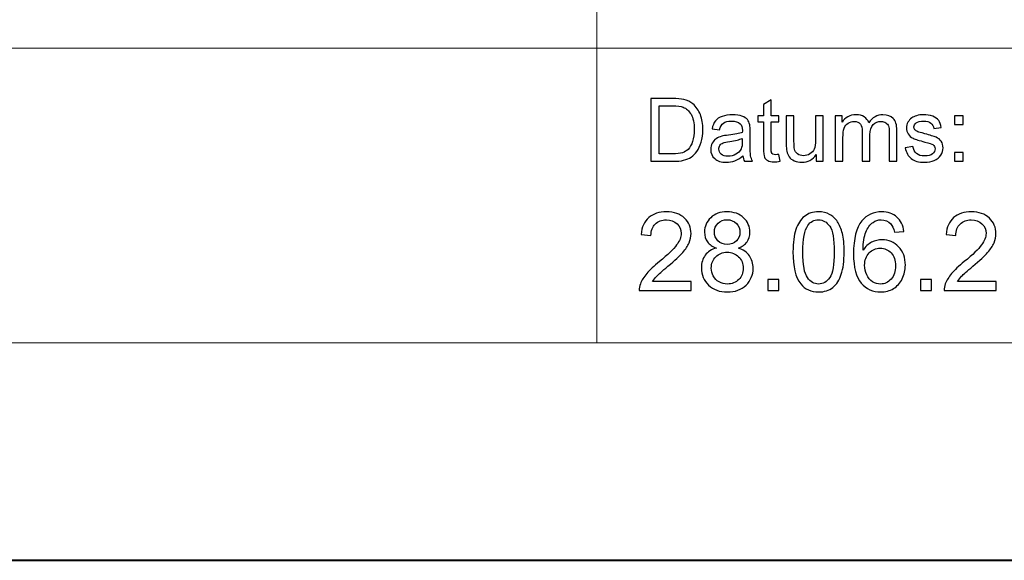
# Model space of a CAD drawing. Units: millimetres. Extents: x -148 to 148, y -105 to 105.
# Drawn here: x 42 to 73, y -105 to -88 of the extents above; entities that cross this region are included whole.
import ezdxf

# ---------------------------------------------------------------- set-up
doc = ezdxf.new("R2010")
doc.units = ezdxf.units.MM
doc.header["$MEASUREMENT"] = 0
doc.layers.add('Layer 1', color=7, linetype='Continuous')

msp = doc.modelspace()

# ---------------------------------------------------------------- linework, layer by layer
at = {"layer": 'Layer 1', "color": 7, "lineweight": 40}
msp.add_lwpolyline([(-148.5, -105), (148.5, -105), (148.5, 105), (-148.5, 105), (-148.5, -105)], close=True, dxfattribs=at)
at = {"layer": 'Layer 1', "color": 250, "lineweight": 15}
for points, knots in [([(141.5001, 85.0001), (141.5001, 85.0001), (141.5001, -98.0001), (141.5001, -98.0001), (141.5001, -98.0001), (141.5001, -98.0001), (-141.5001, -98.0001), (-141.5001, -98.0001), (-141.5001, -98.0001), (-141.5001, -98.0001), (-141.5001, 85.0001), (-141.5001, 85.0001), (-141.5001, 85.0001), (-141.5001, 85.0001), (141.5001, 85.0001), (141.5001, 85.0001)], [0, 0, 0, 0, 0.25, 0.25, 0.25, 0.25, 0.5, 0.5, 0.5, 0.5, 0.75, 0.75, 0.75, 0.75, 1, 1, 1, 1]), ([(141.5001, -68.694), (141.5001, -68.694), (-21.6408, -68.694), (-21.6408, -68.694), (-21.6408, -68.694), (-21.6408, -68.694), (-21.6408, -98.0001), (-21.6408, -98.0001)], [0, 0, 0, 0, 0.5, 0.5, 0.5, 0.5, 1, 1, 1, 1])]:
    msp.add_open_spline(points, degree=3, knots=knots, dxfattribs=at)
for points in [[(60.2105, -98.0001), (60.2105, -98.0001), (60.2105, -68.694), (60.2105, -68.694)], [(-21.6408, -88.5212), (-21.6408, -88.5212), (100.5002, -88.5212), (100.5002, -88.5212)]]:
    msp.add_open_spline(points, degree=3, dxfattribs=at)
at = {"layer": 'Layer 1', "color": 51}
for points, knots in [([(61.9505, -92.1599), (61.9505, -92.1599), (61.9505, -90.1397), (61.9505, -90.1397), (61.9505, -90.1397), (61.9505, -90.1397), (62.6462, -90.1397), (62.6462, -90.1397), (62.6462, -90.1397), (62.8033, -90.1397), (62.9232, -90.1496), (63.006, -90.1688), (63.006, -90.1688), (63.1217, -90.1952), (63.2205, -90.2436), (63.3023, -90.3132), (63.3023, -90.3132), (63.4086, -90.4036), (63.4886, -90.5183), (63.5413, -90.6585), (63.5413, -90.6585), (63.5944, -90.7987), (63.6208, -90.9586), (63.6208, -91.1387), (63.6208, -91.1387), (63.6208, -91.2921), (63.6029, -91.428), (63.5667, -91.5465), (63.5667, -91.5465), (63.5309, -91.6651), (63.4853, -91.7634), (63.4288, -91.841), (63.4288, -91.841), (63.3729, -91.9186), (63.3117, -91.9797), (63.2449, -92.024), (63.2449, -92.024), (63.1786, -92.0686), (63.0982, -92.1025), (63.0041, -92.1256), (63.0041, -92.1256), (62.9096, -92.1486), (62.8014, -92.1599), (62.6795, -92.1599), (62.6795, -92.1599), (62.6795, -92.1599), (61.9505, -92.1599), (61.9505, -92.1599)], [0, 0, 0, 0, 0.0833333, 0.0833333, 0.0833333, 0.0833333, 0.1666667, 0.1666667, 0.1666667, 0.1666667, 0.25, 0.25, 0.25, 0.25, 0.3333333, 0.3333333, 0.3333333, 0.3333333, 0.4166667, 0.4166667, 0.4166667, 0.4166667, 0.5, 0.5, 0.5, 0.5, 0.5833333, 0.5833333, 0.5833333, 0.5833333, 0.6666667, 0.6666667, 0.6666667, 0.6666667, 0.75, 0.75, 0.75, 0.75, 0.8333333, 0.8333333, 0.8333333, 0.8333333, 0.9166667, 0.9166667, 0.9166667, 0.9166667, 1, 1, 1, 1]), ([(66.0681, -91.9379), (66.0681, -91.9379), (66.1038, -92.1571), (66.1038, -92.1571), (66.1038, -92.1571), (66.0342, -92.1717), (65.9716, -92.1792), (65.9166, -92.1792), (65.9166, -92.1792), (65.8263, -92.1792), (65.7567, -92.1651), (65.7068, -92.1364), (65.7068, -92.1364), (65.6574, -92.1082), (65.6226, -92.0705), (65.6024, -92.024), (65.6024, -92.024), (65.5822, -91.9779), (65.5718, -91.88), (65.5718, -91.7314), (65.5718, -91.7314), (65.5718, -91.7314), (65.5718, -90.8894), (65.5718, -90.8894), (65.5718, -90.8894), (65.5718, -90.8894), (65.3898, -90.8894), (65.3898, -90.8894), (65.3898, -90.8894), (65.3898, -90.8894), (65.3898, -90.6966), (65.3898, -90.6966), (65.3898, -90.6966), (65.3898, -90.6966), (65.5718, -90.6966), (65.5718, -90.6966), (65.5718, -90.6966), (65.5718, -90.6966), (65.5718, -90.3339), (65.5718, -90.3339), (65.5718, -90.3339), (65.5718, -90.3339), (65.8188, -90.1853), (65.8188, -90.1853), (65.8188, -90.1853), (65.8188, -90.1853), (65.8188, -90.6966), (65.8188, -90.6966), (65.8188, -90.6966), (65.8188, -90.6966), (66.0681, -90.6966), (66.0681, -90.6966), (66.0681, -90.6966), (66.0681, -90.6966), (66.0681, -90.8894), (66.0681, -90.8894), (66.0681, -90.8894), (66.0681, -90.8894), (65.8188, -90.8894), (65.8188, -90.8894), (65.8188, -90.8894), (65.8188, -90.8894), (65.8188, -91.745), (65.8188, -91.745), (65.8188, -91.745), (65.8188, -91.8161), (65.823, -91.8612), (65.8315, -91.8814), (65.8315, -91.8814), (65.8404, -91.9017), (65.8545, -91.9177), (65.8743, -91.9299), (65.8743, -91.9299), (65.894, -91.9416), (65.9222, -91.9478), (65.9589, -91.9478), (65.9589, -91.9478), (65.9867, -91.9478), (66.0229, -91.9445), (66.0681, -91.9379)], [0, 0, 0, 0, 0.05, 0.05, 0.05, 0.05, 0.1, 0.1, 0.1, 0.1, 0.15, 0.15, 0.15, 0.15, 0.2, 0.2, 0.2, 0.2, 0.25, 0.25, 0.25, 0.25, 0.3, 0.3, 0.3, 0.3, 0.35, 0.35, 0.35, 0.35, 0.4, 0.4, 0.4, 0.4, 0.45, 0.45, 0.45, 0.45, 0.5, 0.5, 0.5, 0.5, 0.55, 0.55, 0.55, 0.55, 0.6, 0.6, 0.6, 0.6, 0.65, 0.65, 0.65, 0.65, 0.7, 0.7, 0.7, 0.7, 0.75, 0.75, 0.75, 0.75, 0.8, 0.8, 0.8, 0.8, 0.85, 0.85, 0.85, 0.85, 0.9, 0.9, 0.9, 0.9, 0.95, 0.95, 0.95, 0.95, 1, 1, 1, 1]), ([(62.2176, -91.9214), (62.2176, -91.9214), (62.649, -91.9214), (62.649, -91.9214), (62.649, -91.9214), (62.7821, -91.9214), (62.887, -91.9092), (62.9627, -91.8843), (62.9627, -91.8843), (63.0384, -91.8593), (63.0986, -91.8245), (63.1438, -91.7794), (63.1438, -91.7794), (63.2073, -91.7163), (63.2567, -91.6307), (63.292, -91.524), (63.292, -91.524), (63.3272, -91.4167), (63.3451, -91.2874), (63.3451, -91.1345), (63.3451, -91.1345), (63.3451, -90.9233), (63.3103, -90.761), (63.2412, -90.6477), (63.2412, -90.6477), (63.1716, -90.5338), (63.0874, -90.4581), (62.9881, -90.4195), (62.9881, -90.4195), (62.9166, -90.3918), (62.8009, -90.3782), (62.6424, -90.3782), (62.6424, -90.3782), (62.6424, -90.3782), (62.2176, -90.3782), (62.2176, -90.3782), (62.2176, -90.3782), (62.2176, -90.3782), (62.2176, -91.9214), (62.2176, -91.9214)], [0, 0, 0, 0, 0.1, 0.1, 0.1, 0.1, 0.2, 0.2, 0.2, 0.2, 0.3, 0.3, 0.3, 0.3, 0.4, 0.4, 0.4, 0.4, 0.5, 0.5, 0.5, 0.5, 0.6, 0.6, 0.6, 0.6, 0.7, 0.7, 0.7, 0.7, 0.8, 0.8, 0.8, 0.8, 0.9, 0.9, 0.9, 0.9, 1, 1, 1, 1]), ([(64.9119, -91.9793), (64.8197, -92.0574), (64.7313, -92.1124), (64.6466, -92.1448), (64.6466, -92.1448), (64.5615, -92.1768), (64.4702, -92.1928), (64.3729, -92.1928), (64.3729, -92.1928), (64.212, -92.1928), (64.0888, -92.1538), (64.0022, -92.0752), (64.0022, -92.0752), (63.9161, -91.9967), (63.8729, -91.896), (63.8729, -91.7742), (63.8729, -91.7742), (63.8729, -91.7022), (63.8889, -91.6369), (63.9218, -91.5776), (63.9218, -91.5776), (63.9542, -91.5183), (63.997, -91.4708), (64.0497, -91.4351), (64.0497, -91.4351), (64.1029, -91.3993), (64.1621, -91.372), (64.2285, -91.3537), (64.2285, -91.3537), (64.2769, -91.341), (64.3503, -91.3283), (64.4486, -91.3165), (64.4486, -91.3165), (64.649, -91.2925), (64.7967, -91.2643), (64.8912, -91.2309), (64.8912, -91.2309), (64.8922, -91.1971), (64.8926, -91.1754), (64.8926, -91.1665), (64.8926, -91.1665), (64.8926, -91.0654), (64.8691, -90.9939), (64.8221, -90.9529), (64.8221, -90.9529), (64.759, -90.8965), (64.6645, -90.8687), (64.5398, -90.8687), (64.5398, -90.8687), (64.4232, -90.8687), (64.3371, -90.889), (64.2811, -90.9299), (64.2811, -90.9299), (64.2256, -90.9708), (64.1847, -91.0432), (64.1579, -91.1472), (64.1579, -91.1472), (64.1579, -91.1472), (63.9157, -91.1138), (63.9157, -91.1138), (63.9157, -91.1138), (63.9378, -91.0103), (63.974, -90.9261), (64.0243, -90.8626), (64.0243, -90.8626), (64.0747, -90.7987), (64.148, -90.7493), (64.2435, -90.7149), (64.2435, -90.7149), (64.339, -90.6806), (64.4495, -90.6632), (64.5756, -90.6632), (64.5756, -90.6632), (64.7007, -90.6632), (64.8018, -90.6782), (64.8799, -90.7074), (64.8799, -90.7074), (64.958, -90.737), (65.0154, -90.7737), (65.0525, -90.8184), (65.0525, -90.8184), (65.0892, -90.8631), (65.1146, -90.9191), (65.1297, -90.9873), (65.1297, -90.9873), (65.1377, -91.0296), (65.1419, -91.1058), (65.1419, -91.2159), (65.1419, -91.2159), (65.1419, -91.2159), (65.1419, -91.5465), (65.1419, -91.5465), (65.1419, -91.5465), (65.1419, -91.7775), (65.1471, -91.9233), (65.1579, -91.984), (65.1579, -91.984), (65.1683, -92.0451), (65.1894, -92.1039), (65.2205, -92.1599), (65.2205, -92.1599), (65.2205, -92.1599), (64.9613, -92.1599), (64.9613, -92.1599), (64.9613, -92.1599), (64.9359, -92.1086), (64.919, -92.0484), (64.9119, -91.9793)], [0, 0, 0, 0, 0.037037, 0.037037, 0.037037, 0.037037, 0.0740741, 0.0740741, 0.0740741, 0.0740741, 0.1111111, 0.1111111, 0.1111111, 0.1111111, 0.1481481, 0.1481481, 0.1481481, 0.1481481, 0.1851852, 0.1851852, 0.1851852, 0.1851852, 0.2222222, 0.2222222, 0.2222222, 0.2222222, 0.2592593, 0.2592593, 0.2592593, 0.2592593, 0.2962963, 0.2962963, 0.2962963, 0.2962963, 0.3333333, 0.3333333, 0.3333333, 0.3333333, 0.3703704, 0.3703704, 0.3703704, 0.3703704, 0.4074074, 0.4074074, 0.4074074, 0.4074074, 0.4444444, 0.4444444, 0.4444444, 0.4444444, 0.4814815, 0.4814815, 0.4814815, 0.4814815, 0.5185185, 0.5185185, 0.5185185, 0.5185185, 0.5555556, 0.5555556, 0.5555556, 0.5555556, 0.5925926, 0.5925926, 0.5925926, 0.5925926, 0.6296296, 0.6296296, 0.6296296, 0.6296296, 0.6666667, 0.6666667, 0.6666667, 0.6666667, 0.7037037, 0.7037037, 0.7037037, 0.7037037, 0.7407407, 0.7407407, 0.7407407, 0.7407407, 0.7777778, 0.7777778, 0.7777778, 0.7777778, 0.8148148, 0.8148148, 0.8148148, 0.8148148, 0.8518519, 0.8518519, 0.8518519, 0.8518519, 0.8888889, 0.8888889, 0.8888889, 0.8888889, 0.9259259, 0.9259259, 0.9259259, 0.9259259, 0.962963, 0.962963, 0.962963, 0.962963, 1, 1, 1, 1]), ([(67.2698, -92.1599), (67.2698, -92.1599), (67.2698, -91.9449), (67.2698, -91.9449), (67.2698, -91.9449), (67.1555, -92.1105), (67.0008, -92.1928), (66.8051, -92.1928), (66.8051, -92.1928), (66.719, -92.1928), (66.6381, -92.1764), (66.5634, -92.1434), (66.5634, -92.1434), (66.4886, -92.1105), (66.4331, -92.0686), (66.3968, -92.0188), (66.3968, -92.0188), (66.3602, -91.9685), (66.3348, -91.9073), (66.3202, -91.8349), (66.3202, -91.8349), (66.3103, -91.786), (66.3051, -91.7088), (66.3051, -91.603), (66.3051, -91.603), (66.3051, -91.603), (66.3051, -90.6966), (66.3051, -90.6966), (66.3051, -90.6966), (66.3051, -90.6966), (66.553, -90.6966), (66.553, -90.6966), (66.553, -90.6966), (66.553, -90.6966), (66.553, -91.508), (66.553, -91.508), (66.553, -91.508), (66.553, -91.6378), (66.5582, -91.7248), (66.5681, -91.77), (66.5681, -91.77), (66.584, -91.8353), (66.617, -91.8861), (66.6673, -91.9238), (66.6673, -91.9238), (66.7181, -91.9609), (66.7807, -91.9793), (66.855, -91.9793), (66.855, -91.9793), (66.9293, -91.9793), (66.9989, -91.9605), (67.0643, -91.9224), (67.0643, -91.9224), (67.1297, -91.8843), (67.1758, -91.8321), (67.2026, -91.7667), (67.2026, -91.7667), (67.2299, -91.7008), (67.2435, -91.6053), (67.2435, -91.4807), (67.2435, -91.4807), (67.2435, -91.4807), (67.2435, -90.6966), (67.2435, -90.6966), (67.2435, -90.6966), (67.2435, -90.6966), (67.4914, -90.6966), (67.4914, -90.6966), (67.4914, -90.6966), (67.4914, -90.6966), (67.4914, -92.1599), (67.4914, -92.1599), (67.4914, -92.1599), (67.4914, -92.1599), (67.2698, -92.1599), (67.2698, -92.1599)], [0, 0, 0, 0, 0.0526316, 0.0526316, 0.0526316, 0.0526316, 0.1052632, 0.1052632, 0.1052632, 0.1052632, 0.1578947, 0.1578947, 0.1578947, 0.1578947, 0.2105263, 0.2105263, 0.2105263, 0.2105263, 0.2631579, 0.2631579, 0.2631579, 0.2631579, 0.3157895, 0.3157895, 0.3157895, 0.3157895, 0.3684211, 0.3684211, 0.3684211, 0.3684211, 0.4210526, 0.4210526, 0.4210526, 0.4210526, 0.4736842, 0.4736842, 0.4736842, 0.4736842, 0.5263158, 0.5263158, 0.5263158, 0.5263158, 0.5789474, 0.5789474, 0.5789474, 0.5789474, 0.6315789, 0.6315789, 0.6315789, 0.6315789, 0.6842105, 0.6842105, 0.6842105, 0.6842105, 0.7368421, 0.7368421, 0.7368421, 0.7368421, 0.7894737, 0.7894737, 0.7894737, 0.7894737, 0.8421053, 0.8421053, 0.8421053, 0.8421053, 0.8947368, 0.8947368, 0.8947368, 0.8947368, 0.9473684, 0.9473684, 0.9473684, 0.9473684, 1, 1, 1, 1]), ([(67.8804, -92.1599), (67.8804, -92.1599), (67.8804, -90.6966), (67.8804, -90.6966), (67.8804, -90.6966), (67.8804, -90.6966), (68.1019, -90.6966), (68.1019, -90.6966), (68.1019, -90.6966), (68.1019, -90.6966), (68.1019, -90.9017), (68.1019, -90.9017), (68.1019, -90.9017), (68.148, -90.8302), (68.2092, -90.7723), (68.2854, -90.729), (68.2854, -90.729), (68.3616, -90.6853), (68.4486, -90.6632), (68.5459, -90.6632), (68.5459, -90.6632), (68.6541, -90.6632), (68.743, -90.6858), (68.8122, -90.7309), (68.8122, -90.7309), (68.8818, -90.7761), (68.9307, -90.8386), (68.9589, -90.9195), (68.9589, -90.9195), (69.0751, -90.7488), (69.2256, -90.6632), (69.4109, -90.6632), (69.4109, -90.6632), (69.5563, -90.6632), (69.6678, -90.7036), (69.7458, -90.7841), (69.7458, -90.7841), (69.8239, -90.8645), (69.863, -90.9882), (69.863, -91.1552), (69.863, -91.1552), (69.863, -91.1552), (69.863, -92.1599), (69.863, -92.1599), (69.863, -92.1599), (69.863, -92.1599), (69.6165, -92.1599), (69.6165, -92.1599), (69.6165, -92.1599), (69.6165, -92.1599), (69.6165, -91.238), (69.6165, -91.238), (69.6165, -91.238), (69.6165, -91.1387), (69.6085, -91.0672), (69.5925, -91.0235), (69.5925, -91.0235), (69.576, -90.9802), (69.5469, -90.9449), (69.505, -90.9181), (69.505, -90.9181), (69.4627, -90.8918), (69.4128, -90.8782), (69.3559, -90.8782), (69.3559, -90.8782), (69.2529, -90.8782), (69.1678, -90.9125), (69.0996, -90.9812), (69.0996, -90.9812), (69.0318, -91.0494), (68.9975, -91.159), (68.9975, -91.3095), (68.9975, -91.3095), (68.9975, -91.3095), (68.9975, -92.1599), (68.9975, -92.1599), (68.9975, -92.1599), (68.9975, -92.1599), (68.7496, -92.1599), (68.7496, -92.1599), (68.7496, -92.1599), (68.7496, -92.1599), (68.7496, -91.2093), (68.7496, -91.2093), (68.7496, -91.2093), (68.7496, -91.0988), (68.7294, -91.016), (68.6889, -90.9609), (68.6889, -90.9609), (68.6485, -90.9059), (68.5826, -90.8782), (68.4904, -90.8782), (68.4904, -90.8782), (68.4208, -90.8782), (68.3564, -90.8965), (68.2971, -90.9337), (68.2971, -90.9337), (68.2378, -90.9703), (68.1946, -91.024), (68.1682, -91.0945), (68.1682, -91.0945), (68.1414, -91.1655), (68.1282, -91.2676), (68.1282, -91.4007), (68.1282, -91.4007), (68.1282, -91.4007), (68.1282, -92.1599), (68.1282, -92.1599), (68.1282, -92.1599), (68.1282, -92.1599), (67.8804, -92.1599), (67.8804, -92.1599)], [0, 0, 0, 0, 0.0357143, 0.0357143, 0.0357143, 0.0357143, 0.0714286, 0.0714286, 0.0714286, 0.0714286, 0.1071429, 0.1071429, 0.1071429, 0.1071429, 0.1428571, 0.1428571, 0.1428571, 0.1428571, 0.1785714, 0.1785714, 0.1785714, 0.1785714, 0.2142857, 0.2142857, 0.2142857, 0.2142857, 0.25, 0.25, 0.25, 0.25, 0.2857143, 0.2857143, 0.2857143, 0.2857143, 0.3214286, 0.3214286, 0.3214286, 0.3214286, 0.3571429, 0.3571429, 0.3571429, 0.3571429, 0.3928571, 0.3928571, 0.3928571, 0.3928571, 0.4285714, 0.4285714, 0.4285714, 0.4285714, 0.4642857, 0.4642857, 0.4642857, 0.4642857, 0.5, 0.5, 0.5, 0.5, 0.5357143, 0.5357143, 0.5357143, 0.5357143, 0.5714286, 0.5714286, 0.5714286, 0.5714286, 0.6071429, 0.6071429, 0.6071429, 0.6071429, 0.6428571, 0.6428571, 0.6428571, 0.6428571, 0.6785714, 0.6785714, 0.6785714, 0.6785714, 0.7142857, 0.7142857, 0.7142857, 0.7142857, 0.75, 0.75, 0.75, 0.75, 0.7857143, 0.7857143, 0.7857143, 0.7857143, 0.8214286, 0.8214286, 0.8214286, 0.8214286, 0.8571429, 0.8571429, 0.8571429, 0.8571429, 0.8928571, 0.8928571, 0.8928571, 0.8928571, 0.9285714, 0.9285714, 0.9285714, 0.9285714, 0.9642857, 0.9642857, 0.9642857, 0.9642857, 1, 1, 1, 1]), ([(70.132, -91.7229), (70.132, -91.7229), (70.3771, -91.6844), (70.3771, -91.6844), (70.3771, -91.6844), (70.3907, -91.7827), (70.4293, -91.8579), (70.4923, -91.9106), (70.4923, -91.9106), (70.5549, -91.9628), (70.6428, -91.9892), (70.7562, -91.9892), (70.7562, -91.9892), (70.87, -91.9892), (70.9547, -91.9656), (71.0097, -91.9195), (71.0097, -91.9195), (71.0648, -91.873), (71.0925, -91.8184), (71.0925, -91.7563), (71.0925, -91.7563), (71.0925, -91.6999), (71.068, -91.6561), (71.0191, -91.6237), (71.0191, -91.6237), (70.9853, -91.6016), (70.9006, -91.5738), (70.7656, -91.54), (70.7656, -91.54), (70.584, -91.4939), (70.4575, -91.4543), (70.3874, -91.4205), (70.3874, -91.4205), (70.3173, -91.3871), (70.2637, -91.3405), (70.2275, -91.2813), (70.2275, -91.2813), (70.1913, -91.222), (70.1729, -91.1566), (70.1729, -91.0851), (70.1729, -91.0851), (70.1729, -91.0197), (70.188, -90.9595), (70.2181, -90.904), (70.2181, -90.904), (70.2477, -90.848), (70.2886, -90.802), (70.3399, -90.7653), (70.3399, -90.7653), (70.3785, -90.737), (70.4312, -90.7126), (70.4975, -90.6928), (70.4975, -90.6928), (70.5643, -90.6731), (70.6358, -90.6632), (70.712, -90.6632), (70.712, -90.6632), (70.8267, -90.6632), (70.9274, -90.6801), (71.0144, -90.7131), (71.0144, -90.7131), (71.1014, -90.746), (71.1654, -90.7907), (71.2068, -90.8471), (71.2068, -90.8471), (71.2482, -90.904), (71.2764, -90.9793), (71.2919, -91.0738), (71.2919, -91.0738), (71.2919, -91.0738), (71.0497, -91.1072), (71.0497, -91.1072), (71.0497, -91.1072), (71.0384, -91.032), (71.0064, -90.9732), (70.9537, -90.9308), (70.9537, -90.9308), (70.9011, -90.8885), (70.8263, -90.8673), (70.7299, -90.8673), (70.7299, -90.8673), (70.616, -90.8673), (70.5347, -90.8861), (70.4862, -90.9238), (70.4862, -90.9238), (70.4373, -90.9614), (70.4128, -91.0056), (70.4128, -91.0559), (70.4128, -91.0559), (70.4128, -91.0884), (70.4232, -91.1171), (70.4434, -91.143), (70.4434, -91.143), (70.4636, -91.1698), (70.4951, -91.1914), (70.5384, -91.2093), (70.5384, -91.2093), (70.5633, -91.2182), (70.6363, -91.2394), (70.7576, -91.2723), (70.7576, -91.2723), (70.9331, -91.3194), (71.0553, -91.3575), (71.1245, -91.3876), (71.1245, -91.3876), (71.1941, -91.4172), (71.2487, -91.4609), (71.2882, -91.5178), (71.2882, -91.5178), (71.3277, -91.5748), (71.3474, -91.6453), (71.3474, -91.73), (71.3474, -91.73), (71.3474, -91.8128), (71.323, -91.8904), (71.275, -91.9638), (71.275, -91.9638), (71.2266, -92.0367), (71.1569, -92.0931), (71.0662, -92.1331), (71.0662, -92.1331), (70.9754, -92.1731), (70.8724, -92.1928), (70.7576, -92.1928), (70.7576, -92.1928), (70.5671, -92.1928), (70.4222, -92.1533), (70.3225, -92.0743), (70.3225, -92.0743), (70.2228, -91.9953), (70.1593, -91.8782), (70.132, -91.7229)], [0, 0, 0, 0, 0.030303, 0.030303, 0.030303, 0.030303, 0.0606061, 0.0606061, 0.0606061, 0.0606061, 0.0909091, 0.0909091, 0.0909091, 0.0909091, 0.1212121, 0.1212121, 0.1212121, 0.1212121, 0.1515152, 0.1515152, 0.1515152, 0.1515152, 0.1818182, 0.1818182, 0.1818182, 0.1818182, 0.2121212, 0.2121212, 0.2121212, 0.2121212, 0.2424242, 0.2424242, 0.2424242, 0.2424242, 0.2727273, 0.2727273, 0.2727273, 0.2727273, 0.3030303, 0.3030303, 0.3030303, 0.3030303, 0.3333333, 0.3333333, 0.3333333, 0.3333333, 0.3636364, 0.3636364, 0.3636364, 0.3636364, 0.3939394, 0.3939394, 0.3939394, 0.3939394, 0.4242424, 0.4242424, 0.4242424, 0.4242424, 0.4545455, 0.4545455, 0.4545455, 0.4545455, 0.4848485, 0.4848485, 0.4848485, 0.4848485, 0.5151515, 0.5151515, 0.5151515, 0.5151515, 0.5454545, 0.5454545, 0.5454545, 0.5454545, 0.5757576, 0.5757576, 0.5757576, 0.5757576, 0.6060606, 0.6060606, 0.6060606, 0.6060606, 0.6363636, 0.6363636, 0.6363636, 0.6363636, 0.6666667, 0.6666667, 0.6666667, 0.6666667, 0.6969697, 0.6969697, 0.6969697, 0.6969697, 0.7272727, 0.7272727, 0.7272727, 0.7272727, 0.7575758, 0.7575758, 0.7575758, 0.7575758, 0.7878788, 0.7878788, 0.7878788, 0.7878788, 0.8181818, 0.8181818, 0.8181818, 0.8181818, 0.8484848, 0.8484848, 0.8484848, 0.8484848, 0.8787879, 0.8787879, 0.8787879, 0.8787879, 0.9090909, 0.9090909, 0.9090909, 0.9090909, 0.9393939, 0.9393939, 0.9393939, 0.9393939, 0.969697, 0.969697, 0.969697, 0.969697, 1, 1, 1, 1]), ([(71.711, -90.9788), (71.711, -90.9788), (71.711, -90.6966), (71.711, -90.6966), (71.711, -90.6966), (71.711, -90.6966), (71.9937, -90.6966), (71.9937, -90.6966), (71.9937, -90.6966), (71.9937, -90.6966), (71.9937, -90.9788), (71.9937, -90.9788), (71.9937, -90.9788), (71.9937, -90.9788), (71.711, -90.9788), (71.711, -90.9788)], [0, 0, 0, 0, 0.25, 0.25, 0.25, 0.25, 0.5, 0.5, 0.5, 0.5, 0.75, 0.75, 0.75, 0.75, 1, 1, 1, 1]), ([(64.8912, -91.4252), (64.8009, -91.4623), (64.6659, -91.4934), (64.4862, -91.5193), (64.4862, -91.5193), (64.3842, -91.5338), (64.3117, -91.5503), (64.2699, -91.5686), (64.2699, -91.5686), (64.2275, -91.587), (64.1946, -91.6138), (64.172, -91.6496), (64.172, -91.6496), (64.149, -91.6848), (64.1372, -91.7239), (64.1372, -91.7671), (64.1372, -91.7671), (64.1372, -91.8335), (64.1626, -91.8885), (64.2125, -91.9327), (64.2125, -91.9327), (64.2623, -91.9765), (64.3357, -91.9986), (64.4321, -91.9986), (64.4321, -91.9986), (64.5276, -91.9986), (64.6128, -91.9779), (64.6871, -91.936), (64.6871, -91.936), (64.7614, -91.8941), (64.8164, -91.8368), (64.8512, -91.7643), (64.8512, -91.7643), (64.878, -91.7083), (64.8912, -91.6256), (64.8912, -91.5164), (64.8912, -91.5164), (64.8912, -91.5164), (64.8912, -91.4252), (64.8912, -91.4252)], [0, 0, 0, 0, 0.1, 0.1, 0.1, 0.1, 0.2, 0.2, 0.2, 0.2, 0.3, 0.3, 0.3, 0.3, 0.4, 0.4, 0.4, 0.4, 0.5, 0.5, 0.5, 0.5, 0.6, 0.6, 0.6, 0.6, 0.7, 0.7, 0.7, 0.7, 0.8, 0.8, 0.8, 0.8, 0.9, 0.9, 0.9, 0.9, 1, 1, 1, 1]), ([(71.711, -92.1599), (71.711, -92.1599), (71.711, -91.8772), (71.711, -91.8772), (71.711, -91.8772), (71.711, -91.8772), (71.9937, -91.8772), (71.9937, -91.8772), (71.9937, -91.8772), (71.9937, -91.8772), (71.9937, -92.1599), (71.9937, -92.1599), (71.9937, -92.1599), (71.9937, -92.1599), (71.711, -92.1599), (71.711, -92.1599)], [0, 0, 0, 0, 0.25, 0.25, 0.25, 0.25, 0.5, 0.5, 0.5, 0.5, 0.75, 0.75, 0.75, 0.75, 1, 1, 1, 1]), ([(63.2455, -96.0243), (63.2455, -96.0243), (63.2455, -96.3224), (63.2455, -96.3224), (63.2455, -96.3224), (63.2455, -96.3224), (61.5763, -96.3224), (61.5763, -96.3224), (61.5763, -96.3224), (61.574, -96.2477), (61.5857, -96.176), (61.6122, -96.1072), (61.6122, -96.1072), (61.6545, -95.9931), (61.7227, -95.8814), (61.8162, -95.7709), (61.8162, -95.7709), (61.9103, -95.6609), (62.0455, -95.5333), (62.2219, -95.3887), (62.2219, -95.3887), (62.4965, -95.1635), (62.6823, -94.9854), (62.7787, -94.8537), (62.7787, -94.8537), (62.8751, -94.7225), (62.9233, -94.5979), (62.9233, -94.4809), (62.9233, -94.4809), (62.9233, -94.358), (62.8792, -94.2545), (62.7916, -94.1699), (62.7916, -94.1699), (62.7034, -94.0858), (62.5888, -94.0434), (62.4477, -94.0434), (62.4477, -94.0434), (62.2983, -94.0434), (62.179, -94.0881), (62.0896, -94.1781), (62.0896, -94.1781), (61.9996, -94.2675), (61.9544, -94.3915), (61.9532, -94.5497), (61.9532, -94.5497), (61.9532, -94.5497), (61.6345, -94.5173), (61.6345, -94.5173), (61.6345, -94.5173), (61.6563, -94.2792), (61.7386, -94.0981), (61.8809, -93.9735), (61.8809, -93.9735), (62.0232, -93.8488), (62.2148, -93.7865), (62.4547, -93.7865), (62.4547, -93.7865), (62.697, -93.7865), (62.8887, -93.8541), (63.0298, -93.9882), (63.0298, -93.9882), (63.1715, -94.1228), (63.242, -94.2892), (63.242, -94.4879), (63.242, -94.4879), (63.242, -94.5891), (63.2214, -94.6884), (63.1797, -94.786), (63.1797, -94.786), (63.1385, -94.8836), (63.0697, -94.9865), (62.9739, -95.0941), (62.9739, -95.0941), (62.8781, -95.2023), (62.7187, -95.3505), (62.4959, -95.5386), (62.4959, -95.5386), (62.3101, -95.695), (62.1907, -95.8009), (62.1378, -95.8567), (62.1378, -95.8567), (62.0849, -95.912), (62.0414, -95.9679), (62.0067, -96.0243), (62.0067, -96.0243), (62.0067, -96.0243), (63.2455, -96.0243), (63.2455, -96.0243)], [0, 0, 0, 0, 0.0454545, 0.0454545, 0.0454545, 0.0454545, 0.0909091, 0.0909091, 0.0909091, 0.0909091, 0.1363636, 0.1363636, 0.1363636, 0.1363636, 0.1818182, 0.1818182, 0.1818182, 0.1818182, 0.2272727, 0.2272727, 0.2272727, 0.2272727, 0.2727273, 0.2727273, 0.2727273, 0.2727273, 0.3181818, 0.3181818, 0.3181818, 0.3181818, 0.3636364, 0.3636364, 0.3636364, 0.3636364, 0.4090909, 0.4090909, 0.4090909, 0.4090909, 0.4545455, 0.4545455, 0.4545455, 0.4545455, 0.5, 0.5, 0.5, 0.5, 0.5454545, 0.5454545, 0.5454545, 0.5454545, 0.5909091, 0.5909091, 0.5909091, 0.5909091, 0.6363636, 0.6363636, 0.6363636, 0.6363636, 0.6818182, 0.6818182, 0.6818182, 0.6818182, 0.7272727, 0.7272727, 0.7272727, 0.7272727, 0.7727273, 0.7727273, 0.7727273, 0.7727273, 0.8181818, 0.8181818, 0.8181818, 0.8181818, 0.8636364, 0.8636364, 0.8636364, 0.8636364, 0.9090909, 0.9090909, 0.9090909, 0.9090909, 0.9545455, 0.9545455, 0.9545455, 0.9545455, 1, 1, 1, 1]), ([(64.0551, -94.953), (63.9264, -94.906), (63.8311, -94.839), (63.7688, -94.7514), (63.7688, -94.7514), (63.7071, -94.6643), (63.6759, -94.5597), (63.6759, -94.438), (63.6759, -94.438), (63.6759, -94.2539), (63.7417, -94.0999), (63.874, -93.9746), (63.874, -93.9746), (64.0063, -93.8494), (64.1815, -93.7865), (64.4009, -93.7865), (64.4009, -93.7865), (64.6213, -93.7865), (64.7989, -93.8506), (64.9336, -93.9788), (64.9336, -93.9788), (65.0676, -94.1069), (65.1346, -94.2628), (65.1346, -94.4468), (65.1346, -94.4468), (65.1346, -94.5638), (65.1041, -94.6655), (65.0429, -94.7525), (65.0429, -94.7525), (64.9812, -94.839), (64.8883, -94.906), (64.763, -94.953), (64.763, -94.953), (64.9177, -95.0036), (65.0359, -95.0847), (65.117, -95.1976), (65.117, -95.1976), (65.1976, -95.3099), (65.2381, -95.4446), (65.2381, -95.6004), (65.2381, -95.6004), (65.2381, -95.8167), (65.1617, -95.9978), (65.0094, -96.1448), (65.0094, -96.1448), (64.8565, -96.2918), (64.6554, -96.3653), (64.4061, -96.3653), (64.4061, -96.3653), (64.1569, -96.3653), (63.9564, -96.2918), (63.8035, -96.1442), (63.8035, -96.1442), (63.6506, -95.9967), (63.5742, -95.8126), (63.5742, -95.5921), (63.5742, -95.5921), (63.5742, -95.4281), (63.6159, -95.2905), (63.6994, -95.1794), (63.6994, -95.1794), (63.7823, -95.0689), (63.9011, -94.993), (64.0551, -94.953)], [0, 0, 0, 0, 0.0625, 0.0625, 0.0625, 0.0625, 0.125, 0.125, 0.125, 0.125, 0.1875, 0.1875, 0.1875, 0.1875, 0.25, 0.25, 0.25, 0.25, 0.3125, 0.3125, 0.3125, 0.3125, 0.375, 0.375, 0.375, 0.375, 0.4375, 0.4375, 0.4375, 0.4375, 0.5, 0.5, 0.5, 0.5, 0.5625, 0.5625, 0.5625, 0.5625, 0.625, 0.625, 0.625, 0.625, 0.6875, 0.6875, 0.6875, 0.6875, 0.75, 0.75, 0.75, 0.75, 0.8125, 0.8125, 0.8125, 0.8125, 0.875, 0.875, 0.875, 0.875, 0.9375, 0.9375, 0.9375, 0.9375, 1, 1, 1, 1]), ([(63.9928, -94.4274), (63.9928, -94.5467), (64.0316, -94.6443), (64.108, -94.7202), (64.108, -94.7202), (64.1851, -94.796), (64.285, -94.8343), (64.4079, -94.8343), (64.4079, -94.8343), (64.5273, -94.8343), (64.6255, -94.7966), (64.7019, -94.7214), (64.7019, -94.7214), (64.7783, -94.6461), (64.816, -94.5538), (64.816, -94.445), (64.816, -94.445), (64.816, -94.331), (64.7772, -94.2357), (64.6984, -94.1581), (64.6984, -94.1581), (64.6196, -94.0805), (64.522, -94.0417), (64.4044, -94.0417), (64.4044, -94.0417), (64.2862, -94.0417), (64.188, -94.0799), (64.1098, -94.1552), (64.1098, -94.1552), (64.0316, -94.231), (63.9928, -94.3221), (63.9928, -94.4274)], [0, 0, 0, 0, 0.125, 0.125, 0.125, 0.125, 0.25, 0.25, 0.25, 0.25, 0.375, 0.375, 0.375, 0.375, 0.5, 0.5, 0.5, 0.5, 0.625, 0.625, 0.625, 0.625, 0.75, 0.75, 0.75, 0.75, 0.875, 0.875, 0.875, 0.875, 1, 1, 1, 1]), ([(66.5198, -95.0771), (66.5198, -94.7784), (66.5504, -94.5379), (66.6121, -94.3562), (66.6121, -94.3562), (66.6733, -94.174), (66.765, -94.0334), (66.8861, -93.9347), (66.8861, -93.9347), (67.0072, -93.8359), (67.1595, -93.7865), (67.343, -93.7865), (67.343, -93.7865), (67.4788, -93.7865), (67.5975, -93.8141), (67.6999, -93.8688), (67.6999, -93.8688), (67.8022, -93.9229), (67.8862, -94.0017), (67.9533, -94.1046), (67.9533, -94.1046), (68.0197, -94.2075), (68.072, -94.3327), (68.1097, -94.4803), (68.1097, -94.4803), (68.1479, -94.6279), (68.1667, -94.8266), (68.1667, -95.0771), (68.1667, -95.0771), (68.1667, -95.3734), (68.1361, -95.6121), (68.0756, -95.7944), (68.0756, -95.7944), (68.0144, -95.9767), (67.9233, -96.1172), (67.8022, -96.2166), (67.8022, -96.2166), (67.681, -96.3159), (67.5282, -96.3653), (67.343, -96.3653), (67.343, -96.3653), (67.0995, -96.3653), (66.9084, -96.2783), (66.7697, -96.1037), (66.7697, -96.1037), (66.6033, -95.8938), (66.5198, -95.551), (66.5198, -95.0771)], [0, 0, 0, 0, 0.0833333, 0.0833333, 0.0833333, 0.0833333, 0.1666667, 0.1666667, 0.1666667, 0.1666667, 0.25, 0.25, 0.25, 0.25, 0.3333333, 0.3333333, 0.3333333, 0.3333333, 0.4166667, 0.4166667, 0.4166667, 0.4166667, 0.5, 0.5, 0.5, 0.5, 0.5833333, 0.5833333, 0.5833333, 0.5833333, 0.6666667, 0.6666667, 0.6666667, 0.6666667, 0.75, 0.75, 0.75, 0.75, 0.8333333, 0.8333333, 0.8333333, 0.8333333, 0.9166667, 0.9166667, 0.9166667, 0.9166667, 1, 1, 1, 1]), ([(66.8385, -95.0771), (66.8385, -95.4916), (66.8873, -95.7674), (66.9843, -95.9049), (66.9843, -95.9049), (67.0813, -96.0419), (67.2007, -96.1107), (67.343, -96.1107), (67.343, -96.1107), (67.4858, -96.1107), (67.6052, -96.0414), (67.7022, -95.9038), (67.7022, -95.9038), (67.7992, -95.7662), (67.848, -95.4904), (67.848, -95.0771), (67.848, -95.0771), (67.848, -94.6614), (67.7992, -94.385), (67.7022, -94.2486), (67.7022, -94.2486), (67.6052, -94.1116), (67.4847, -94.0434), (67.34, -94.0434), (67.34, -94.0434), (67.1971, -94.0434), (67.0837, -94.104), (66.9984, -94.2245), (66.9984, -94.2245), (66.892, -94.378), (66.8385, -94.6626), (66.8385, -95.0771)], [0, 0, 0, 0, 0.125, 0.125, 0.125, 0.125, 0.25, 0.25, 0.25, 0.25, 0.375, 0.375, 0.375, 0.375, 0.5, 0.5, 0.5, 0.5, 0.625, 0.625, 0.625, 0.625, 0.75, 0.75, 0.75, 0.75, 0.875, 0.875, 0.875, 0.875, 1, 1, 1, 1]), ([(70.0905, -94.4156), (70.0905, -94.4156), (69.7824, -94.4397), (69.7824, -94.4397), (69.7824, -94.4397), (69.7548, -94.318), (69.7159, -94.2292), (69.6654, -94.1746), (69.6654, -94.1746), (69.5813, -94.0858), (69.4778, -94.0417), (69.3549, -94.0417), (69.3549, -94.0417), (69.2562, -94.0417), (69.1697, -94.0693), (69.0951, -94.1246), (69.0951, -94.1246), (68.9975, -94.1957), (68.9204, -94.2998), (68.864, -94.4362), (68.864, -94.4362), (68.8081, -94.5726), (68.7787, -94.7672), (68.7764, -95.0201), (68.7764, -95.0201), (68.851, -94.9066), (68.9422, -94.8219), (69.0504, -94.7666), (69.0504, -94.7666), (69.158, -94.712), (69.2714, -94.6843), (69.3896, -94.6843), (69.3896, -94.6843), (69.5966, -94.6843), (69.7724, -94.7602), (69.9176, -94.9125), (69.9176, -94.9125), (70.0628, -95.0647), (70.1358, -95.2611), (70.1358, -95.5022), (70.1358, -95.5022), (70.1358, -95.6609), (70.1011, -95.8079), (70.0329, -95.9443), (70.0329, -95.9443), (69.9647, -96.0802), (69.8706, -96.1848), (69.7512, -96.2571), (69.7512, -96.2571), (69.6319, -96.3295), (69.4966, -96.3653), (69.3449, -96.3653), (69.3449, -96.3653), (69.0862, -96.3653), (68.8757, -96.2707), (68.7129, -96.0802), (68.7129, -96.0802), (68.5494, -95.8902), (68.4683, -95.5769), (68.4683, -95.1406), (68.4683, -95.1406), (68.4683, -94.6526), (68.5582, -94.298), (68.7387, -94.0764), (68.7387, -94.0764), (68.8957, -93.8835), (69.1074, -93.7865), (69.3743, -93.7865), (69.3743, -93.7865), (69.5725, -93.7865), (69.7353, -93.8424), (69.8623, -93.9541), (69.8623, -93.9541), (69.9894, -94.0652), (70.0652, -94.2192), (70.0905, -94.4156)], [0, 0, 0, 0, 0.0526316, 0.0526316, 0.0526316, 0.0526316, 0.1052632, 0.1052632, 0.1052632, 0.1052632, 0.1578947, 0.1578947, 0.1578947, 0.1578947, 0.2105263, 0.2105263, 0.2105263, 0.2105263, 0.2631579, 0.2631579, 0.2631579, 0.2631579, 0.3157895, 0.3157895, 0.3157895, 0.3157895, 0.3684211, 0.3684211, 0.3684211, 0.3684211, 0.4210526, 0.4210526, 0.4210526, 0.4210526, 0.4736842, 0.4736842, 0.4736842, 0.4736842, 0.5263158, 0.5263158, 0.5263158, 0.5263158, 0.5789474, 0.5789474, 0.5789474, 0.5789474, 0.6315789, 0.6315789, 0.6315789, 0.6315789, 0.6842105, 0.6842105, 0.6842105, 0.6842105, 0.7368421, 0.7368421, 0.7368421, 0.7368421, 0.7894737, 0.7894737, 0.7894737, 0.7894737, 0.8421053, 0.8421053, 0.8421053, 0.8421053, 0.8947368, 0.8947368, 0.8947368, 0.8947368, 0.9473684, 0.9473684, 0.9473684, 0.9473684, 1, 1, 1, 1]), ([(73.0537, -96.0243), (73.0537, -96.0243), (73.0537, -96.3224), (73.0537, -96.3224), (73.0537, -96.3224), (73.0537, -96.3224), (71.3845, -96.3224), (71.3845, -96.3224), (71.3845, -96.3224), (71.3822, -96.2477), (71.3939, -96.176), (71.4204, -96.1072), (71.4204, -96.1072), (71.4627, -95.9931), (71.5309, -95.8814), (71.6244, -95.7709), (71.6244, -95.7709), (71.7185, -95.6609), (71.8537, -95.5333), (72.0301, -95.3887), (72.0301, -95.3887), (72.3047, -95.1635), (72.4905, -94.9854), (72.5869, -94.8537), (72.5869, -94.8537), (72.6833, -94.7225), (72.7315, -94.5979), (72.7315, -94.4809), (72.7315, -94.4809), (72.7315, -94.358), (72.6874, -94.2545), (72.5998, -94.1699), (72.5998, -94.1699), (72.5116, -94.0858), (72.397, -94.0434), (72.2559, -94.0434), (72.2559, -94.0434), (72.1065, -94.0434), (71.9872, -94.0881), (71.8978, -94.1781), (71.8978, -94.1781), (71.8078, -94.2675), (71.7626, -94.3915), (71.7614, -94.5497), (71.7614, -94.5497), (71.7614, -94.5497), (71.4427, -94.5173), (71.4427, -94.5173), (71.4427, -94.5173), (71.4645, -94.2792), (71.5468, -94.0981), (71.6891, -93.9735), (71.6891, -93.9735), (71.8314, -93.8488), (72.023, -93.7865), (72.2629, -93.7865), (72.2629, -93.7865), (72.5052, -93.7865), (72.6969, -93.8541), (72.838, -93.9882), (72.838, -93.9882), (72.9797, -94.1228), (73.0502, -94.2892), (73.0502, -94.4879), (73.0502, -94.4879), (73.0502, -94.5891), (73.0296, -94.6884), (72.9879, -94.786), (72.9879, -94.786), (72.9467, -94.8836), (72.8779, -94.9865), (72.7821, -95.0941), (72.7821, -95.0941), (72.6863, -95.2023), (72.5269, -95.3505), (72.3041, -95.5386), (72.3041, -95.5386), (72.1183, -95.695), (71.9989, -95.8009), (71.946, -95.8567), (71.946, -95.8567), (71.8931, -95.912), (71.8496, -95.9679), (71.8149, -96.0243), (71.8149, -96.0243), (71.8149, -96.0243), (73.0537, -96.0243), (73.0537, -96.0243)], [0, 0, 0, 0, 0.0454545, 0.0454545, 0.0454545, 0.0454545, 0.0909091, 0.0909091, 0.0909091, 0.0909091, 0.1363636, 0.1363636, 0.1363636, 0.1363636, 0.1818182, 0.1818182, 0.1818182, 0.1818182, 0.2272727, 0.2272727, 0.2272727, 0.2272727, 0.2727273, 0.2727273, 0.2727273, 0.2727273, 0.3181818, 0.3181818, 0.3181818, 0.3181818, 0.3636364, 0.3636364, 0.3636364, 0.3636364, 0.4090909, 0.4090909, 0.4090909, 0.4090909, 0.4545455, 0.4545455, 0.4545455, 0.4545455, 0.5, 0.5, 0.5, 0.5, 0.5454545, 0.5454545, 0.5454545, 0.5454545, 0.5909091, 0.5909091, 0.5909091, 0.5909091, 0.6363636, 0.6363636, 0.6363636, 0.6363636, 0.6818182, 0.6818182, 0.6818182, 0.6818182, 0.7272727, 0.7272727, 0.7272727, 0.7272727, 0.7727273, 0.7727273, 0.7727273, 0.7727273, 0.8181818, 0.8181818, 0.8181818, 0.8181818, 0.8636364, 0.8636364, 0.8636364, 0.8636364, 0.9090909, 0.9090909, 0.9090909, 0.9090909, 0.9545455, 0.9545455, 0.9545455, 0.9545455, 1, 1, 1, 1]), ([(68.8246, -95.504), (68.8246, -95.611), (68.8475, -95.7133), (68.8928, -95.8109), (68.8928, -95.8109), (68.9381, -95.9085), (69.0016, -95.9826), (69.0827, -96.0337), (69.0827, -96.0337), (69.1644, -96.0849), (69.2503, -96.1107), (69.3396, -96.1107), (69.3396, -96.1107), (69.4708, -96.1107), (69.5831, -96.0578), (69.6771, -95.952), (69.6771, -95.952), (69.7712, -95.8461), (69.8183, -95.7027), (69.8183, -95.5216), (69.8183, -95.5216), (69.8183, -95.347), (69.7718, -95.2094), (69.6789, -95.1088), (69.6789, -95.1088), (69.586, -95.0083), (69.469, -94.9583), (69.3279, -94.9583), (69.3279, -94.9583), (69.1874, -94.9583), (69.0686, -95.0083), (68.971, -95.1088), (68.971, -95.1088), (68.8734, -95.2094), (68.8246, -95.3411), (68.8246, -95.504)], [0, 0, 0, 0, 0.1111111, 0.1111111, 0.1111111, 0.1111111, 0.2222222, 0.2222222, 0.2222222, 0.2222222, 0.3333333, 0.3333333, 0.3333333, 0.3333333, 0.4444444, 0.4444444, 0.4444444, 0.4444444, 0.5555556, 0.5555556, 0.5555556, 0.5555556, 0.6666667, 0.6666667, 0.6666667, 0.6666667, 0.7777778, 0.7777778, 0.7777778, 0.7777778, 0.8888889, 0.8888889, 0.8888889, 0.8888889, 1, 1, 1, 1]), ([(63.8929, -95.5939), (63.8929, -95.6821), (63.914, -95.7679), (63.9558, -95.8503), (63.9558, -95.8503), (63.9975, -95.9332), (64.0598, -95.9973), (64.1427, -96.0425), (64.1427, -96.0425), (64.2256, -96.0878), (64.3144, -96.1107), (64.4097, -96.1107), (64.4097, -96.1107), (64.5578, -96.1107), (64.6801, -96.0631), (64.7766, -95.9673), (64.7766, -95.9673), (64.873, -95.872), (64.9212, -95.7509), (64.9212, -95.6039), (64.9212, -95.6039), (64.9212, -95.4546), (64.8718, -95.3311), (64.7725, -95.2335), (64.7725, -95.2335), (64.6731, -95.1359), (64.5484, -95.0871), (64.3991, -95.0871), (64.3991, -95.0871), (64.2533, -95.0871), (64.1327, -95.1353), (64.0369, -95.2317), (64.0369, -95.2317), (63.9411, -95.3287), (63.8929, -95.4493), (63.8929, -95.5939)], [0, 0, 0, 0, 0.1111111, 0.1111111, 0.1111111, 0.1111111, 0.2222222, 0.2222222, 0.2222222, 0.2222222, 0.3333333, 0.3333333, 0.3333333, 0.3333333, 0.4444444, 0.4444444, 0.4444444, 0.4444444, 0.5555556, 0.5555556, 0.5555556, 0.5555556, 0.6666667, 0.6666667, 0.6666667, 0.6666667, 0.7777778, 0.7777778, 0.7777778, 0.7777778, 0.8888889, 0.8888889, 0.8888889, 0.8888889, 1, 1, 1, 1]), ([(65.7137, -96.3224), (65.7137, -96.3224), (65.7137, -95.969), (65.7137, -95.969), (65.7137, -95.969), (65.7137, -95.969), (66.0671, -95.969), (66.0671, -95.969), (66.0671, -95.969), (66.0671, -95.969), (66.0671, -96.3224), (66.0671, -96.3224), (66.0671, -96.3224), (66.0671, -96.3224), (65.7137, -96.3224), (65.7137, -96.3224)], [0, 0, 0, 0, 0.25, 0.25, 0.25, 0.25, 0.5, 0.5, 0.5, 0.5, 0.75, 0.75, 0.75, 0.75, 1, 1, 1, 1]), ([(70.6178, -96.3224), (70.6178, -96.3224), (70.6178, -95.969), (70.6178, -95.969), (70.6178, -95.969), (70.6178, -95.969), (70.9712, -95.969), (70.9712, -95.969), (70.9712, -95.969), (70.9712, -95.969), (70.9712, -96.3224), (70.9712, -96.3224), (70.9712, -96.3224), (70.9712, -96.3224), (70.6178, -96.3224), (70.6178, -96.3224)], [0, 0, 0, 0, 0.25, 0.25, 0.25, 0.25, 0.5, 0.5, 0.5, 0.5, 0.75, 0.75, 0.75, 0.75, 1, 1, 1, 1])]:
    msp.add_open_spline(points, degree=3, knots=knots, dxfattribs=at)

doc.saveas('drawing.dxf')
